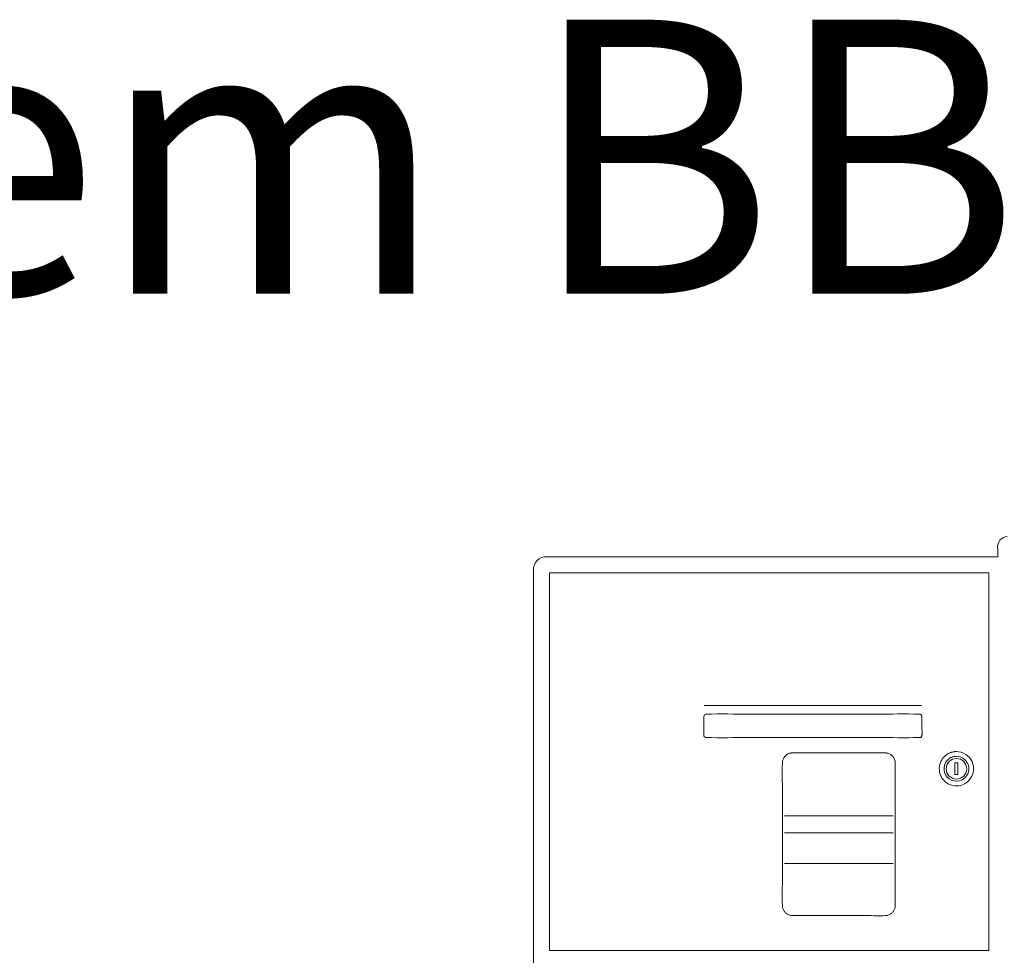
# Model space of a CAD drawing. Units: millimetres. Extents: x 2935 to 3481, y 1219 to 1493.
# Drawn here: x 3123 to 3124, y 1286 to 1286 of the extents above; entities that cross this region are included whole.
import ezdxf

# ---------------------------------------------------------------- set-up
doc = ezdxf.new("R2010")
doc.units = ezdxf.units.MM
doc.layers.add('ARQ-Z-TXT-re100', color=2, linetype='Continuous')
doc.layers.add('www.cadblocksfree.com', color=7, linetype='Continuous', lineweight=5)
doc.styles.add('100RE100', font='arial.ttf', dxfattribs={"height": 0.25})

# ---------------------------------------------------------------- blocks, each defined once
blk = doc.blocks.new('A$C12DB153C')
at = {"layer": 'www.cadblocksfree.com'}
for p, q in [((-35.87, 742.26), (-35.87, 736.7)), ((-323.87, 736.7), (-35.87, 736.7)), ((-41.61, 726.48), (-321.87, 726.48)), ((-321.86, 726.46), (-321.86, 485.4)), ((-41.61, 485.4), (-41.61, 726.48)), ((-223.14, 641.67), (-84.4, 641.67)), ((-63.14, 605.1), (-61.26, 605.1)), ((-63.14, 605.1), (-63.14, 597.6)), ((-61.26, 605.1), (-61.26, 597.6)), ((-63.14, 597.6), (-61.26, 597.6)), ((-102.58, 571.27), (-171.96, 571.27)), ((-102.58, 560.5), (-171.96, 560.5)), ((-171.96, 560.47), (-102.58, 560.47)), ((-171.96, 540.96), (-102.58, 540.96)), ((-321.87, 485.4), (-41.61, 485.4))]:
    blk.add_line(p, q, dxfattribs=at)
blk.add_circle((-62.2, 601.35), 6.56, dxfattribs=at)
at = {"layer": 'www.cadblocksfree.com', "extrusion": (0, 0, -1)}
blk.add_arc((29.33, 743.04), 6.59, 353.13391, 85.27299, dxfattribs=at)
at = {"layer": 'www.cadblocksfree.com'}
for points in [[(-323.72, 736.71), (-328.28, 736.93), (-332.41, 732.81), (-332.19, 728.25)], [(-223.35, 634.99), (-223.35, 634.98), (-223.35, 634.97), (-223.36, 634.96)], [(-222.57, 636.08), (-222.91, 635.9), (-223.17, 635.59), (-223.29, 635.23)], [(-221.99, 636.24), (-222.01, 636.24), (-222.03, 636.24), (-222.06, 636.24)], [(-85.67, 621.26), (-85.6, 621.26), (-85.53, 621.26), (-85.47, 621.27)], [(-85.06, 621.38), (-84.86, 621.47), (-84.68, 621.6), (-84.54, 621.77)]]:
    blk.add_open_spline(points, degree=3, dxfattribs=at)
for points, knots in [([(-332.19, 728.37), (-332.19, 728.37), (-332.19, 728.37), (-332.19, 728.37), (-332.19, 493.36), (-332.19, 258.34), (-332.19, 23.32)], [0, 0, 0, 0, 0.000739, 0.000739, 0.000739, 1, 1, 1, 1]), ([(-84.17, 634.75), (-84.17, 633.95), (-84.17, 632.35), (-84.17, 629.95), (-84.17, 627.55), (-84.17, 625.15), (-84.16, 623.51), (-84.17, 622.64), (-84.19, 622.52), (-84.21, 622.4), (-84.35, 621.87), (-84.79, 621.44), (-85.36, 621.28), (-85.51, 621.25), (-94.71, 621.11), (-112.91, 621.32), (-140.15, 621.24), (-167.39, 621.24), (-194.63, 621.31), (-212.82, 621.12), (-221.99, 621.25), (-222.1, 621.27), (-222.72, 621.39), (-223.23, 621.9), (-223.35, 622.52), (-223.37, 622.63), (-223.38, 623.51), (-223.36, 625.15), (-223.37, 627.55), (-223.37, 629.95), (-223.36, 632.35), (-223.38, 633.99), (-223.37, 634.87), (-223.29, 635.58), (-222.7, 636.18), (-221.99, 636.25), (-212.82, 636.39), (-194.63, 636.19), (-167.39, 636.26), (-140.15, 636.26), (-112.91, 636.19), (-94.71, 636.39), (-85.55, 636.25), (-85.44, 636.24), (-84.81, 636.12), (-84.3, 635.61), (-84.19, 634.99), (-84.17, 634.87), (-84.17, 634.79), (-84.17, 634.75)], [0, 0, 0, 0, 0.007848, 0.015695, 0.023543, 0.031391, 0.039239, 0.039621, 0.040004, 0.040388, 0.040772, 0.045397, 0.045783, 0.046554, 0.04694, 0.136011, 0.225082, 0.314152, 0.403223, 0.492294, 0.49268, 0.493064, 0.493447, 0.498841, 0.499226, 0.499612, 0.499997, 0.507845, 0.515693, 0.52354, 0.531388, 0.539236, 0.539621, 0.540006, 0.546169, 0.546554, 0.54694, 0.63601, 0.725081, 0.814152, 0.903223, 0.992294, 0.99268, 0.993064, 0.993447, 0.998838, 0.999224, 0.999611, 1, 1, 1, 1]), ([(-223.37, 634.63), (-223.38, 633.87), (-223.36, 632.31), (-223.37, 630.34), (-223.37, 629.12), (-223.37, 628.71)], [0, 0, 0, 0, 0.384339, 0.789482, 1, 1, 1, 1]), ([(-84.17, 622.82), (-84.16, 623.6), (-84.17, 625.18), (-84.17, 627.55), (-84.17, 629.91), (-84.17, 631.46), (-84.17, 632.22)], [0, 0, 0, 0, 0.247865, 0.503277, 0.75869, 1, 1, 1, 1]), ([(-223.36, 622.59), (-223.36, 622.56), (-223.35, 622.52), (-223.34, 622.47), (-223.34, 622.45)], [0, 0, 0, 0, 0.507624, 1, 1, 1, 1]), ([(-84.23, 622.33), (-84.22, 622.36), (-84.21, 622.41), (-84.2, 622.46), (-84.19, 622.48)], [0, 0, 0, 0, 0.486018, 1, 1, 1, 1]), ([(-222.3, 621.31), (-222.27, 621.31), (-222.21, 621.29), (-222.1, 621.27), (-222.01, 621.26), (-221.95, 621.25), (-221.93, 621.25)], [0, 0, 0, 0, 0.216085, 0.533259, 0.850896, 1, 1, 1, 1]), ([(-166.78, 507.57), (-166.9, 507.57), (-167.12, 507.57), (-167.46, 507.6), (-167.8, 507.64), (-168.7, 507.81), (-169.99, 508.31), (-171.44, 509.42), (-172.55, 510.87), (-173.05, 512.16), (-173.21, 513.05), (-173.26, 513.39), (-173.29, 513.73), (-173.37, 520.02), (-173.26, 532.26), (-173.3, 550.44), (-173.3, 568.62), (-173.26, 586.8), (-173.37, 599.03), (-173.29, 605.32), (-173.26, 605.66), (-173.21, 606), (-173.05, 606.89), (-172.55, 608.18), (-171.44, 609.63), (-170.08, 610.68), (-168.91, 611.16), (-168.14, 611.35), (-167.8, 611.41), (-167.46, 611.45), (-167.12, 611.48), (-162.96, 611.54), (-154.98, 611.47), (-143.17, 611.49), (-131.37, 611.49), (-119.56, 611.47), (-111.58, 611.54), (-107.41, 611.48), (-107.07, 611.45), (-106.73, 611.41), (-105.84, 611.24), (-104.55, 610.75), (-103.1, 609.63), (-102.06, 608.27), (-101.57, 607.11), (-101.39, 606.34), (-101.32, 606), (-101.27, 605.66), (-101.17, 599.26), (-101.28, 586.91), (-101.24, 568.62), (-101.24, 550.44), (-101.28, 532.26), (-101.17, 520.02), (-101.25, 513.73), (-101.28, 513.39), (-101.32, 513.06), (-101.49, 512.16), (-101.99, 510.87), (-103.1, 509.42), (-104.55, 508.31), (-105.84, 507.81), (-106.73, 507.64), (-107.07, 507.6), (-107.41, 507.57), (-111.58, 507.52), (-119.56, 507.59), (-131.37, 507.56), (-143.17, 507.57), (-154.98, 507.57), (-162.85, 507.57), (-166.78, 507.57)], [0, 0, 0, 0, 0.001003, 0.002006, 0.003009, 0.004012, 0.010025, 0.015004, 0.019982, 0.025991, 0.026995, 0.027999, 0.029002, 0.030006, 0.083359, 0.136713, 0.190066, 0.24342, 0.296773, 0.297776, 0.298779, 0.299782, 0.300785, 0.306798, 0.311778, 0.316758, 0.321761, 0.322765, 0.323768, 0.324772, 0.325775, 0.326778, 0.361423, 0.396067, 0.430711, 0.465356, 0.5, 0.501003, 0.502006, 0.503009, 0.504012, 0.510025, 0.515005, 0.519985, 0.524988, 0.525991, 0.526995, 0.527998, 0.529002, 0.583359, 0.636712, 0.690066, 0.743419, 0.796772, 0.797776, 0.798779, 0.799782, 0.800784, 0.806797, 0.811777, 0.816755, 0.822764, 0.823768, 0.824771, 0.825775, 0.826778, 0.861423, 0.896067, 0.930711, 0.965356, 1, 1, 1, 1]), ([(-62.19, 612.3), (-57.91, 612.37), (-52.05, 608.38), (-50.3, 597.24), (-57.79, 589.14), (-67.91, 590.97), (-73.57, 597.53), (-73.39, 606.51), (-68.23, 610.91), (-65.29, 611.86), (-64.68, 612.02), (-64.06, 612.15), (-63.44, 612.24), (-62.82, 612.29), (-62.4, 612.3), (-62.19, 612.3)], [0, 0, 0, 0, 0.181815, 0.272727, 0.463621, 0.59092, 0.681817, 0.827274, 0.945442, 0.954532, 0.963622, 0.972712, 0.981803, 0.990898, 1, 1, 1, 1]), ([(-62.15, 609.3), (-62.15, 609.3), (-62.15, 609.3), (-62.15, 609.3), (-58.31, 609.36), (-54.75, 606.11), (-54.04, 600.29), (-54.56, 598.41), (-56.86, 595.21), (-58.59, 594), (-60.38, 593.58), (-62.45, 593.09), (-64.98, 593.58), (-68.61, 596.13), (-69.82, 598.18), (-70.33, 602.69), (-69.66, 604.95), (-67.39, 607.46), (-66.43, 608.16), (-64.93, 608.84), (-64.4, 609.01), (-63.31, 609.24), (-62.93, 609.29), (-62.16, 609.3), (-62.16, 609.3), (-62.15, 609.3), (-62.15, 609.3)], [0, 0, 0, 0, 0.25, 0.25, 0.25, 0.375, 0.375, 0.4375, 0.4375, 0.5, 0.5, 0.5, 0.5625, 0.5625, 0.625, 0.625, 0.6875, 0.6875, 0.71875, 0.71875, 0.734375, 0.734375, 0.75, 0.75, 0.75, 1, 1, 1, 1])]:
    blk.add_open_spline(points, degree=3, knots=knots, dxfattribs=at)

msp = doc.modelspace()

# ---------------------------------------------------------------- block references
at = {"layer": 'www.cadblocksfree.com', "xscale": 0.001, "yscale": 0.001, "zscale": 0.001}
msp.add_blockref('A$C12DB153C', (3123.81625, 1285.20035), dxfattribs=at)

# ---------------------------------------------------------------- texts
at = {"layer": 'ARQ-Z-TXT-re100', "insert": (3123.27221, 1286.19245), "char_height": 0.175, "attachment_point": 5, "style": '100RE100'}
msp.add_mtext_dynamic_manual_height_columns('totem BB', width=7.1134723, gutter_width=7.29973, heights=[0], dxfattribs=at)

doc.saveas('drawing.dxf')
